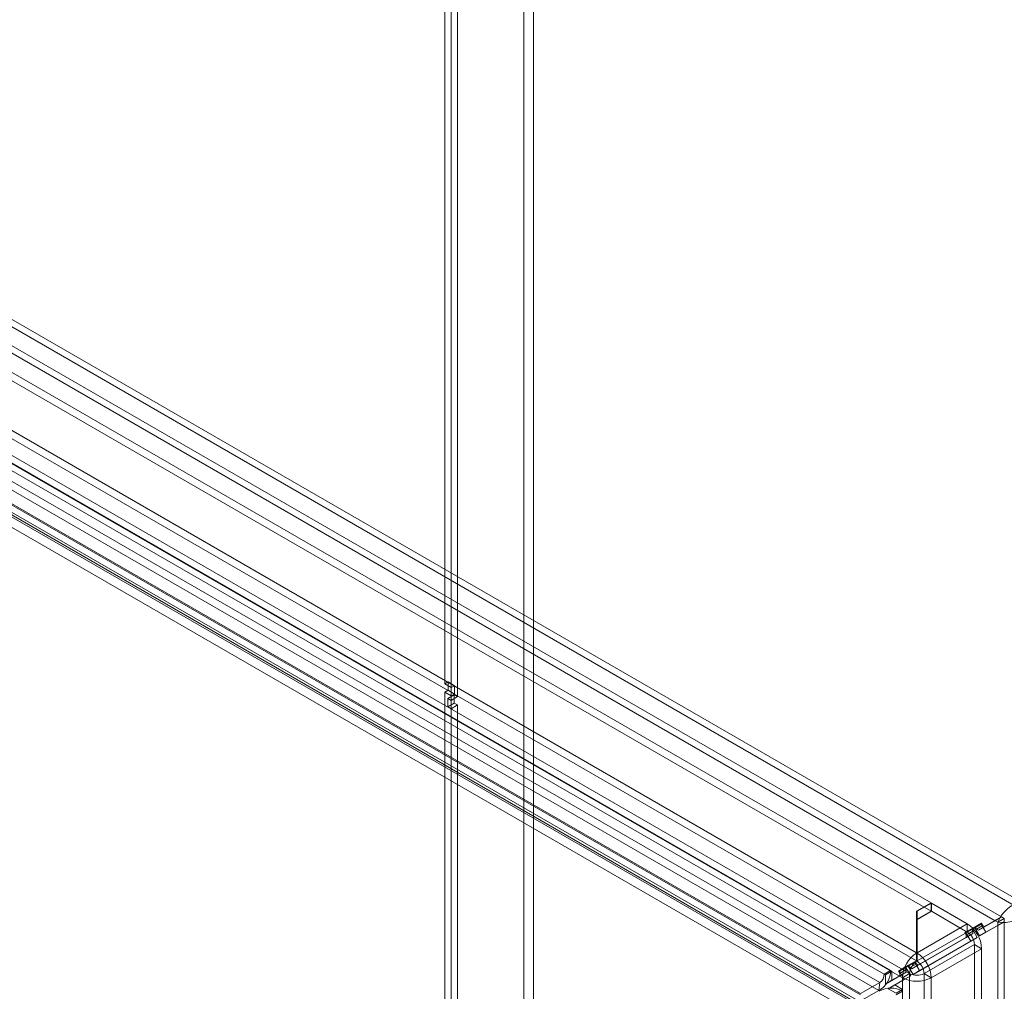
# Model space of a CAD drawing. Units: millimetres. Extents: x 0 to 420, y 0 to 297.
# Drawn here: x 310 to 339, y 205 to 233 of the extents above; entities that cross this region are included whole.
import ezdxf

# ---------------------------------------------------------------- set-up
doc = ezdxf.new("R2010")
doc.units = ezdxf.units.MM

msp = doc.modelspace()

# ---------------------------------------------------------------- linework, layer by layer
at = {"color": 7, "linetype": 'Continuous', "lineweight": 15}
for p, q in [((324.483, 253.099), (324.483, 167.199)), ((324.766, 253.263), (324.766, 167.363)), ((322.149, 213.578), (322.149, 245.995)), ((322.34, 213.468), (322.34, 245.885)), ((322.531, 245.619), (322.531, 213.203)), ((322.34, 245.509), (322.34, 213.092)), ((282.94, 239.593), (339.127, 207.157)), ((282.94, 239.372), (339.127, 206.937)), ((338.375, 206.595), (282.829, 238.661)), ((338.566, 206.705), (283.02, 238.771)), ((283.746, 237.568), (336.488, 207.121)), ((281.204, 237.322), (336.061, 205.653)), ((283.746, 237.323), (336.488, 206.876)), ((281.204, 237.077), (336.061, 205.408)), ((335.644, 204.914), (280.772, 236.591)), ((335.856, 205.037), (280.984, 236.713)), ((335.293, 205.132), (286.293, 233.419)), ((283.861, 233.234), (334.097, 204.233)), ((285.927, 233.093), (334.979, 204.776)), ((335.102, 205.022), (286.102, 233.309)), ((283.766, 232.988), (334.002, 203.987)), ((285.014, 232.925), (334.406, 204.412)), ((334.41, 204.447), (285.112, 232.906)), ((334.946, 204.54), (285.893, 232.857)), ((334.311, 204.166), (284.919, 232.679)), ((334.377, 204.21), (285.079, 232.669)), ((322.248, 213.635), (322.149, 213.578)), ((322.248, 213.39), (322.248, 213.635)), ((322.248, 213.635), (322.439, 213.525)), ((322.149, 213.578), (322.34, 213.468)), ((322.149, 213.333), (322.248, 213.39)), ((322.149, 213.333), (322.34, 213.223)), ((322.149, 180.917), (322.149, 213.333)), ((322.248, 213.39), (322.439, 213.28)), ((322.439, 213.525), (322.34, 213.468)), ((322.439, 213.28), (322.439, 213.525)), ((322.432, 213.26), (322.241, 213.15)), ((322.34, 213.092), (322.241, 213.15)), ((322.241, 213.15), (322.241, 212.905)), ((322.34, 213.223), (322.439, 213.28)), ((322.34, 180.806), (322.34, 213.223)), ((322.531, 213.203), (322.34, 213.092)), ((322.531, 213.203), (322.432, 213.26)), ((322.432, 213.26), (322.432, 213.015)), ((322.432, 213.015), (322.241, 212.905)), ((322.241, 212.905), (322.34, 212.847)), ((322.531, 212.958), (322.34, 212.847)), ((322.34, 212.847), (322.34, 180.431)), ((322.432, 213.015), (322.531, 212.958)), ((322.531, 212.958), (322.531, 180.541)), ((336.061, 206.874), (336.488, 207.121)), ((336.495, 207.117), (336.075, 206.874)), ((336.488, 206.876), (336.488, 207.121)), ((336.495, 207.117), (336.495, 206.872)), ((336.495, 207.117), (337.553, 206.506)), ((336.061, 206.629), (336.488, 206.876)), ((336.061, 206.629), (336.061, 206.874)), ((336.061, 205.653), (336.061, 206.874)), ((336.075, 206.874), (336.075, 206.629)), ((336.075, 206.874), (336.075, 205.653)), ((336.495, 206.872), (336.075, 206.629)), ((336.495, 206.872), (337.553, 206.261)), ((338.076, 206.422), (338.566, 206.705)), ((338.375, 206.595), (338.566, 206.705)), ((338.646, 206.659), (338.455, 206.549)), ((338.646, 206.659), (338.566, 206.705)), ((338.646, 206.567), (338.646, 206.659)), ((336.061, 205.408), (336.061, 206.629)), ((336.075, 206.629), (336.075, 205.408)), ((337.553, 206.506), (336.075, 205.653)), ((337.485, 206.243), (337.785, 206.416)), ((337.515, 206.237), (337.775, 206.387)), ((337.553, 206.261), (337.553, 206.506)), ((337.676, 206.353), (337.976, 206.526)), ((337.706, 206.347), (337.966, 206.497)), ((337.966, 206.497), (337.775, 206.387)), ((337.775, 206.387), (337.915, 206.145)), ((337.785, 206.416), (337.976, 206.526)), ((337.785, 206.416), (337.825, 206.347)), ((338.016, 206.457), (337.825, 206.347)), ((337.885, 206.312), (338.375, 206.595)), ((337.885, 206.312), (338.076, 206.422)), ((337.915, 206.145), (338.455, 206.456)), ((337.966, 206.497), (338.106, 206.255)), ((337.976, 206.526), (338.016, 206.457)), ((338.076, 206.422), (338.016, 206.457)), ((338.106, 206.255), (338.646, 206.567)), ((338.455, 206.549), (338.375, 206.595)), ((338.455, 206.456), (338.646, 206.567)), ((338.455, 206.456), (338.455, 206.549)), ((338.455, 109.652), (338.455, 206.456)), ((338.646, 109.763), (338.646, 206.567)), ((335.925, 205.18), (337.525, 206.104)), ((336.075, 205.408), (337.553, 206.261)), ((336.116, 205.29), (337.716, 206.214)), ((336.146, 205.123), (337.846, 206.105)), ((337.485, 206.243), (337.676, 206.353)), ((337.525, 206.173), (337.485, 206.243)), ((337.706, 206.347), (337.515, 206.237)), ((337.655, 205.994), (337.515, 206.237)), ((337.525, 206.173), (337.716, 206.284)), ((337.716, 206.214), (337.525, 206.104)), ((337.525, 206.104), (337.525, 206.173)), ((337.846, 206.105), (337.655, 205.994)), ((337.716, 206.284), (337.676, 206.353)), ((337.846, 206.105), (337.706, 206.347)), ((337.716, 206.284), (337.716, 206.214)), ((337.825, 206.347), (337.885, 206.312)), ((338.106, 206.255), (337.915, 206.145)), ((335.955, 205.013), (337.655, 205.994)), ((336.28, 205.037), (337.765, 205.894)), ((337.765, 205.894), (337.765, 193.156)), ((337.765, 205.894), (337.977, 205.771)), ((336.061, 205.653), (336.057, 205.642)), ((336.057, 205.642), (336.062, 205.401)), ((336.061, 205.408), (336.061, 205.653)), ((336.079, 205.642), (336.074, 205.401)), ((336.079, 205.642), (336.075, 205.653)), ((336.075, 205.653), (336.075, 205.408)), ((336.492, 204.914), (337.977, 205.771)), ((337.977, 205.771), (337.977, 193.033)), ((335.525, 205.111), (335.825, 205.284)), ((335.525, 205.111), (335.716, 205.221)), ((335.555, 205.105), (335.815, 205.255)), ((335.746, 205.215), (335.555, 205.105)), ((335.716, 205.221), (336.016, 205.394)), ((335.756, 205.152), (335.716, 205.221)), ((335.746, 205.215), (336.006, 205.365)), ((335.886, 204.973), (335.746, 205.215)), ((336.006, 205.365), (335.815, 205.255)), ((335.815, 205.255), (335.955, 205.013)), ((335.825, 205.284), (336.016, 205.394)), ((335.825, 205.284), (335.865, 205.215)), ((336.056, 205.325), (335.865, 205.215)), ((335.865, 205.215), (335.925, 205.18)), ((335.925, 205.18), (336.116, 205.29)), ((336.006, 205.365), (336.146, 205.123)), ((336.016, 205.394), (336.056, 205.325)), ((336.116, 205.29), (336.056, 205.325)), ((336.061, 205.408), (336.062, 205.401)), ((336.074, 205.401), (336.075, 205.408)), ((335.102, 205.022), (335.293, 205.132)), ((335.145, 204.998), (335.102, 205.022)), ((335.145, 204.998), (335.335, 205.108)), ((335.145, 204.729), (335.145, 204.998)), ((335.145, 204.729), (335.565, 204.972)), ((335.293, 205.132), (335.335, 205.108)), ((335.335, 205.108), (335.335, 204.839)), ((335.335, 204.839), (335.756, 205.083)), ((335.415, 204.701), (335.886, 204.973)), ((335.565, 205.042), (335.525, 205.111)), ((335.695, 204.863), (335.555, 205.105)), ((335.565, 205.042), (335.756, 205.152)), ((335.756, 205.083), (335.565, 204.972)), ((335.565, 204.972), (335.565, 205.042)), ((335.856, 205.037), (335.644, 204.914)), ((335.886, 204.973), (335.695, 204.863)), ((335.756, 205.152), (335.756, 205.083)), ((335.856, 109.011), (335.856, 205.037)), ((336.146, 205.123), (335.955, 205.013)), ((336.28, 205.037), (336.28, 109.011)), ((336.492, 204.914), (336.28, 205.037)), ((334.41, 204.447), (334.979, 204.776)), ((334.979, 204.776), (334.946, 204.54)), ((335.145, 204.729), (335.335, 204.839)), ((335.225, 204.591), (335.695, 204.863)), ((335.225, 204.591), (335.415, 204.701)), ((335.415, 204.701), (335.648, 204.567)), ((335.644, 108.889), (335.644, 204.914)), ((336.492, 108.889), (336.492, 204.914)), ((334.377, 204.21), (334.946, 204.54)), ((335.457, 204.456), (335.225, 204.591)), ((335.457, 204.456), (335.648, 204.567)), ((335.457, 204.407), (335.648, 204.518)), ((335.648, 204.567), (335.648, 204.518)), ((335.648, 115.273), (335.648, 204.518))]:
    msp.add_line(p, q, dxfattribs=at)
for centre, radius, start, end in [((339.429, 206.148), 1.053, 106.6701, 157.6548), ((338.593, 207.599), 1.059, 262.5169, 313.1615), ((337.056, 205.729), 0.922, 2.6055, 57.3945), ((337.305, 205.873), 0.461, 2.6055, 57.3945), ((336.568, 204.871), 0.926, 123.5575, 177.3244), ((335.568, 204.871), 0.926, 2.6754, 56.4424), ((336.318, 205.015), 0.463, 123.5573, 177.3242), ((335.818, 205.015), 0.463, 2.6754, 56.4424), ((334.624, 205.126), 0.669, 298.756, 0.5556), ((334.832, 205.003), 0.271, 302.9284, 4.0249), ((336.068, 205.446), 0.461, 242.61, 297.3906), ((336.068, 205.733), 0.922, 242.6098, 297.3905), ((335.308, 203.942), 0.669, 59.4487, 121.2383)]:
    msp.add_arc(centre, radius, start, end, dxfattribs=at)

doc.saveas('drawing.dxf')
